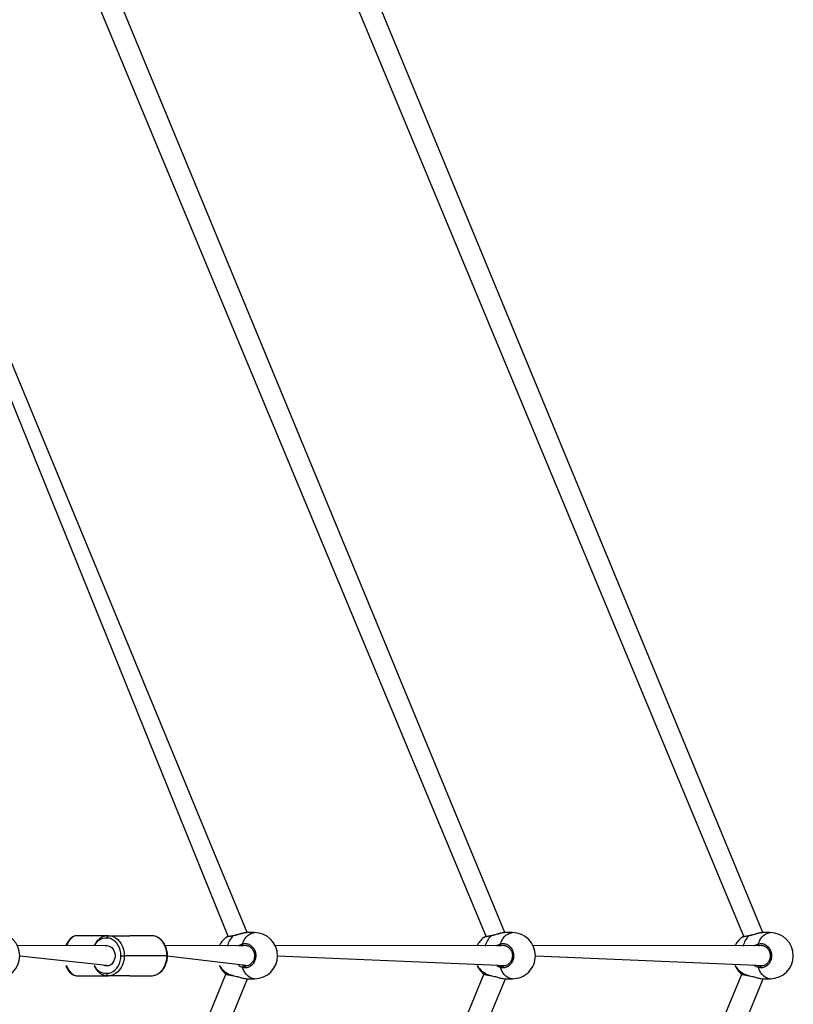
# Model space of a CAD drawing. Units: millimetres. Extents: x 27 to 1431, y 45 to 1337.
# Drawn here: x 801 to 865, y 591 to 672 of the extents above; entities that cross this region are included whole.
import ezdxf

# ---------------------------------------------------------------- set-up
doc = ezdxf.new("R2010")
doc.units = ezdxf.units.MM
doc.header["$PDSIZE"] = -1
doc.dimstyles.new('ISO-25', dxfattribs={"dimtxt": 2.5, "dimasz": 2.5, "dimexe": 1.25, "dimexo": 0.625, "dimtad": 1, "dimtxsty": 'Standard', "dimcen": 2.5, "dimadec": 0, "dimazin": 0, "dimtfac": 1, "dimtmove": 0, "dimatfit": 3, "dimfxl": 1, "dimarcsym": 0})

# ---------------------------------------------------------------- blocks, each defined once
blk = doc.blocks.new('*D8')
at = {"color": 0, "lineweight": -2}
for p, q in [((674.89, 944.656), (995.027, 944.656)), ((985.027, 911.636), (985.027, 624.783)), ((985.027, 277.45), (985.027, 564.303)), ((667.946, 244.43), (995.027, 244.43))]:
    blk.add_line(p, q, dxfattribs=at)
at = {"color": 0}
for points in [[(990.531, 911.636), (979.524, 911.636), (985.027, 944.656)], [(979.524, 277.45), (990.531, 277.45), (985.027, 244.43)]]:
    blk.add_solid(points, dxfattribs=at)
at = {"layer": 'Defpoints', "color": 0}
for p in [(664.89, 944.656), (657.946, 244.43), (985.027, 244.43)]:
    blk.add_point(p, dxfattribs=at)
at = {"color": 0, "insert": (985.027, 594.543), "char_height": 30, "attachment_point": 5}
blk.add_mtext('700', dxfattribs=at)
blk = doc.blocks.new('*D9')
at = {"color": 0, "lineweight": -2}
for p, q in [((226.837, 601.938), (226.837, 1179.093)), ((926.596, 603.606), (926.596, 1179.093)), ((259.857, 1169.093), (893.576, 1169.093)), ((893.576, 1169.093), (259.857, 1169.093))]:
    blk.add_line(p, q, dxfattribs=at)
at = {"color": 0}
for points in [[(259.857, 1174.596), (259.857, 1163.59), (226.837, 1169.093)], [(893.576, 1163.59), (893.576, 1174.596), (926.596, 1169.093)]]:
    blk.add_solid(points, dxfattribs=at)
at = {"layer": 'Defpoints', "color": 0}
for p in [(926.596, 1169.093), (926.596, 593.606), (226.837, 591.938)]:
    blk.add_point(p, dxfattribs=at)
at = {"color": 0, "insert": (576.716, 1199.333), "char_height": 30, "attachment_point": 5}
blk.add_mtext('700', dxfattribs=at)
blk = doc.blocks.new('*D10')
at = {"color": 0, "lineweight": -2}
for p, q in [((26.546, 604.55), (26.546, 1297.469)), ((1126.545, 604.55), (1126.545, 1297.469)), ((59.566, 1287.469), (1093.525, 1287.469)), ((1093.525, 1287.469), (59.566, 1287.469))]:
    blk.add_line(p, q, dxfattribs=at)
at = {"color": 0}
for points in [[(59.566, 1292.973), (59.566, 1281.966), (26.546, 1287.469)], [(1093.525, 1281.966), (1093.525, 1292.973), (1126.545, 1287.469)]]:
    blk.add_solid(points, dxfattribs=at)
at = {"layer": 'Defpoints', "color": 0}
for p in [(1126.545, 1287.469), (26.546, 594.55), (1126.545, 594.55)]:
    blk.add_point(p, dxfattribs=at)
at = {"color": 0, "insert": (576.545, 1317.709), "char_height": 30, "attachment_point": 5}
blk.add_mtext('1100', dxfattribs=at)

msp = doc.modelspace()

# ---------------------------------------------------------------- linework, layer by layer
at = {"color": 0, "linetype": 'Continuous', "lineweight": 25}
for p, q in [((819.954, 693.757, 3.906), (860.597, 596.117, 3.906)), ((862.15, 596.45, 3.906), (821.758, 694.064, 3.906)), ((840.889, 596.45, 3.906), (803.611, 686.547, 3.906)), ((801.807, 686.24, 3.906), (839.337, 596.117, 3.906)), ((819.628, 596.45, 3.906), (785.464, 679.03, 3.906)), ((784.523, 678.911, 3.906), (818.076, 596.117, 3.906)), ((819.572, 596.097, 3.906), (819.708, 596.234, 3.906)), ((820.242, 596.45, 3.906), (819.628, 596.45, 3.906)), ((819.708, 596.234, 3.906), (819.853, 596.338, 3.906)), ((819.853, 596.338, 3.906), (820.006, 596.409, 3.906)), ((820.006, 596.409, 3.906), (820.163, 596.445, 3.906)), ((820.163, 596.445, 3.906), (820.242, 596.45, 3.906)), ((840.833, 596.097, 3.906), (840.968, 596.234, 3.906)), ((841.503, 596.45, 3.906), (840.889, 596.45, 3.906)), ((840.968, 596.234, 3.906), (841.114, 596.338, 3.906)), ((841.114, 596.338, 3.906), (841.266, 596.409, 3.906)), ((841.266, 596.409, 3.906), (841.423, 596.445, 3.906)), ((841.423, 596.445, 3.906), (841.503, 596.45, 3.906)), ((862.094, 596.097, 3.906), (862.229, 596.234, 3.906)), ((862.094, 596.097, 3.906), (862.229, 596.234, 3.906)), ((862.763, 596.45, 3.906), (862.15, 596.45, 3.906)), ((862.763, 596.45, 3.906), (862.15, 596.45, 3.906)), ((862.229, 596.234, 3.906), (862.374, 596.338, 3.906)), ((862.229, 596.234, 3.906), (862.374, 596.338, 3.906)), ((862.374, 596.338, 3.906), (862.527, 596.409, 3.906)), ((862.374, 596.338, 3.906), (862.527, 596.409, 3.906)), ((862.527, 596.409, 3.906), (862.684, 596.445, 3.906)), ((862.527, 596.409, 3.906), (862.684, 596.445, 3.906)), ((862.684, 596.445, 3.906), (862.763, 596.45, 3.906)), ((862.684, 596.445, 3.906), (862.763, 596.45, 3.906)), ((804.816, 595.519, 3.906), (804.68, 595.35, 3.906)), ((804.918, 595.716, 3.906), (804.816, 595.519, 3.906)), ((805.038, 595.884, 3.906), (804.918, 595.716, 3.906)), ((805.172, 596.02, 3.906), (805.038, 595.884, 3.906)), ((805.317, 596.119, 3.906), (805.172, 596.02, 3.906)), ((805.47, 596.179, 3.906), (805.317, 596.119, 3.906)), ((805.627, 596.2, 3.906), (805.47, 596.179, 3.906)), ((808.195, 596.2, 3.906), (805.627, 596.2, 3.906)), ((808.073, 596, 3.906), (808.076, 596.039, 3.906)), ((808.253, 595.982, 3.906), (808.073, 596, 3.906)), ((808.076, 596.039, 3.906), (808.082, 596.076, 3.906)), ((808.082, 596.076, 3.906), (808.094, 596.111, 3.906)), ((808.094, 596.111, 3.906), (808.109, 596.141, 3.906)), ((808.109, 596.141, 3.906), (808.127, 596.166, 3.906)), ((808.127, 596.166, 3.906), (808.148, 596.184, 3.906)), ((808.148, 596.184, 3.906), (808.171, 596.196, 3.906)), ((808.171, 596.196, 3.906), (808.195, 596.2, 3.906)), ((808.195, 596.2, 3.906), (809.956, 596.2, 3.906)), ((808.195, 596.2, 3.906), (808.4, 596.179, 3.906)), ((808.429, 595.929, 3.906), (808.253, 595.982, 3.906)), ((808.4, 596.179, 3.906), (808.6, 596.119, 3.906)), ((808.596, 595.842, 3.906), (808.429, 595.929, 3.906)), ((808.75, 595.723, 3.906), (808.596, 595.842, 3.906)), ((808.6, 596.119, 3.906), (808.79, 596.02, 3.906)), ((808.888, 595.575, 3.906), (808.75, 595.723, 3.906)), ((808.79, 596.02, 3.906), (808.965, 595.884, 3.906)), ((809.005, 595.402, 3.906), (808.888, 595.575, 3.906)), ((808.965, 595.884, 3.906), (809.121, 595.716, 3.906)), ((809.121, 595.716, 3.906), (809.255, 595.519, 3.906)), ((809.255, 595.519, 3.906), (809.363, 595.299, 3.906)), ((811.718, 596.2, 3.906), (809.956, 596.2, 3.906)), ((811.923, 596.179, 3.906), (811.718, 596.2, 3.906)), ((812.123, 596.119, 3.906), (811.923, 596.179, 3.906)), ((812.313, 596.02, 3.906), (812.123, 596.119, 3.906)), ((812.488, 595.884, 3.906), (812.313, 596.02, 3.906)), ((812.645, 595.716, 3.906), (812.488, 595.884, 3.906)), ((812.778, 595.519, 3.906), (812.645, 595.716, 3.906)), ((812.886, 595.299, 3.906), (812.778, 595.519, 3.906)), ((818.466, 596.19, 3.906), (818.458, 596.18, 3.906)), ((818.476, 596.193, 3.906), (818.466, 596.19, 3.906)), ((819.252, 595.525, 3.906), (819.342, 595.739, 3.906)), ((819.342, 595.739, 3.906), (819.45, 595.931, 3.906)), ((819.45, 595.931, 3.906), (819.572, 596.097, 3.906)), ((839.727, 596.19, 3.906), (839.719, 596.18, 3.906)), ((839.736, 596.193, 3.906), (839.727, 596.19, 3.906)), ((840.512, 595.525, 3.906), (840.603, 595.739, 3.906)), ((840.603, 595.739, 3.906), (840.711, 595.931, 3.906)), ((840.711, 595.931, 3.906), (840.833, 596.097, 3.906)), ((861.773, 595.525, 3.906), (861.864, 595.739, 3.906)), ((861.773, 595.525, 3.906), (861.864, 595.739, 3.906)), ((861.864, 595.739, 3.906), (861.971, 595.931, 3.906)), ((861.864, 595.739, 3.906), (861.971, 595.931, 3.906)), ((861.971, 595.931, 3.906), (862.094, 596.097, 3.906)), ((861.971, 595.931, 3.906), (862.094, 596.097, 3.906)), ((808.073, 595.395, 3.906), (800.705, 595.35, 3.906)), ((808.073, 595.395, 3.906), (807.934, 595.376, 3.906)), ((807.934, 595.376, 3.906), (808.073, 595.395, 3.906)), ((808.073, 595.395, 3.906), (808.213, 595.376, 3.906)), ((808.213, 595.376, 3.906), (808.346, 595.322, 3.906)), ((808.346, 595.322, 3.906), (808.468, 595.233, 3.906)), ((808.468, 595.233, 3.906), (808.572, 595.115, 3.906)), ((808.572, 595.115, 3.906), (808.655, 594.972, 3.906)), ((808.655, 594.972, 3.906), (808.712, 594.811, 3.906)), ((808.712, 594.811, 3.906), (808.741, 594.638, 3.906)), ((808.741, 594.638, 3.906), (808.741, 594.461, 3.906)), ((809.099, 595.208, 3.906), (809.005, 595.402, 3.906)), ((809.169, 594.998, 3.906), (809.099, 595.208, 3.906)), ((809.211, 594.776, 3.906), (809.169, 594.998, 3.906)), ((809.225, 594.55, 3.906), (809.211, 594.776, 3.906)), ((809.363, 595.299, 3.906), (809.441, 595.059, 3.906)), ((809.441, 595.059, 3.906), (809.489, 594.808, 3.906)), ((809.489, 594.808, 3.906), (809.505, 594.55, 3.906)), ((812.964, 595.059, 3.906), (812.886, 595.299, 3.906)), ((819.553, 595.395, 3.906), (812.9, 595.35, 3.906)), ((813.012, 594.808, 3.906), (812.964, 595.059, 3.906)), ((813.029, 594.55, 3.906), (813.012, 594.808, 3.906)), ((819.498, 595.389, 3.906), (819.322, 595.376, 3.906)), ((819.553, 595.395, 3.906), (819.498, 595.389, 3.906)), ((840.814, 595.395, 3.906), (821.965, 595.35, 3.906)), ((840.759, 595.389, 3.906), (840.583, 595.376, 3.906)), ((840.814, 595.395, 3.906), (840.759, 595.389, 3.906)), ((862.077, 595.393, 3.906), (843.226, 595.35, 3.906)), ((862.02, 595.389, 3.906), (861.844, 595.376, 3.906)), ((862.02, 595.389, 3.906), (861.844, 595.376, 3.906)), ((862.077, 595.393, 3.906), (862.02, 595.389, 3.906)), ((862.077, 595.393, 3.906), (862.02, 595.389, 3.906)), ((800.881, 594.55, 3.906), (808.289, 593.75, 3.906)), ((808.468, 593.866, 3.906), (808.346, 593.778, 3.906)), ((808.572, 593.984, 3.906), (808.468, 593.866, 3.906)), ((808.655, 594.127, 3.906), (808.572, 593.984, 3.906)), ((808.712, 594.288, 3.906), (808.655, 594.127, 3.906)), ((808.741, 594.461, 3.906), (808.712, 594.288, 3.906)), ((809.005, 593.697, 3.906), (809.099, 593.891, 3.906)), ((809.099, 593.891, 3.906), (809.169, 594.102, 3.906)), ((809.169, 594.102, 3.906), (809.211, 594.323, 3.906)), ((809.211, 594.323, 3.906), (809.225, 594.55, 3.906)), ((809.225, 594.55, 3.906), (809.505, 594.55, 3.906)), ((809.363, 593.801, 3.906), (809.255, 593.58, 3.906)), ((809.441, 594.04, 3.906), (809.363, 593.801, 3.906)), ((809.489, 594.291, 3.906), (809.441, 594.04, 3.906)), ((809.505, 594.55, 3.906), (809.489, 594.291, 3.906)), ((813.029, 594.55, 3.906), (809.505, 594.55, 3.906)), ((812.778, 593.58, 3.906), (812.886, 593.801, 3.906)), ((812.886, 593.801, 3.906), (812.964, 594.04, 3.906)), ((812.964, 594.04, 3.906), (813.012, 594.291, 3.906)), ((813.012, 594.291, 3.906), (813.029, 594.55, 3.906)), ((813.029, 594.55, 3.906), (819.737, 593.75, 3.906)), ((813.07, 594.55, 3.906), (813.029, 594.55, 3.906)), ((822.142, 594.55, 3.906), (840.998, 593.75, 3.906)), ((843.403, 594.55, 3.906), (862.259, 593.75, 3.906)), ((817.887, 593.054, 3.906), (783.89, 510.451, 3.906)), ((839.148, 593.054, 3.906), (802.004, 502.853, 3.906)), ((804.68, 593.75, 3.906), (804.816, 593.58, 3.906)), ((804.816, 593.58, 3.906), (804.918, 593.383, 3.906)), ((804.918, 593.383, 3.906), (805.038, 593.215, 3.906)), ((805.038, 593.215, 3.906), (805.172, 593.079, 3.906)), ((805.172, 593.079, 3.906), (805.317, 592.98, 3.906)), ((805.317, 592.98, 3.906), (805.47, 592.92, 3.906)), ((807.934, 593.723, 3.906), (807.857, 593.75, 3.906)), ((808.073, 593.705, 3.906), (807.934, 593.723, 3.906)), ((808.213, 593.723, 3.906), (808.073, 593.705, 3.906)), ((808.073, 593.1, 3.906), (808.253, 593.117, 3.906)), ((808.076, 593.061, 3.906), (808.073, 593.1, 3.906)), ((808.082, 593.023, 3.906), (808.076, 593.061, 3.906)), ((808.094, 592.988, 3.906), (808.082, 593.023, 3.906)), ((808.109, 592.958, 3.906), (808.094, 592.988, 3.906)), ((808.346, 593.778, 3.906), (808.213, 593.723, 3.906)), ((808.253, 593.117, 3.906), (808.429, 593.171, 3.906)), ((808.6, 592.98, 3.906), (808.4, 592.92, 3.906)), ((808.429, 593.171, 3.906), (808.596, 593.258, 3.906)), ((808.596, 593.258, 3.906), (808.75, 593.377, 3.906)), ((808.79, 593.079, 3.906), (808.6, 592.98, 3.906)), ((808.75, 593.377, 3.906), (808.888, 593.524, 3.906)), ((808.965, 593.215, 3.906), (808.79, 593.079, 3.906)), ((808.888, 593.524, 3.906), (809.005, 593.697, 3.906)), ((809.121, 593.383, 3.906), (808.965, 593.215, 3.906)), ((809.255, 593.58, 3.906), (809.121, 593.383, 3.906)), ((811.923, 592.92, 3.906), (812.123, 592.98, 3.906)), ((812.123, 592.98, 3.906), (812.313, 593.079, 3.906)), ((812.313, 593.079, 3.906), (812.488, 593.215, 3.906)), ((812.488, 593.215, 3.906), (812.645, 593.383, 3.906)), ((812.645, 593.383, 3.906), (812.778, 593.58, 3.906)), ((817.887, 593.054, 3.906), (817.887, 593.054, 3.906)), ((819.342, 593.36, 3.906), (819.252, 593.574, 3.906)), ((819.322, 593.723, 3.906), (819.322, 593.723, 3.906)), ((819.45, 593.168, 3.906), (819.342, 593.36, 3.906)), ((819.572, 593.002, 3.906), (819.45, 593.168, 3.906)), ((819.708, 592.866, 3.906), (819.572, 593.002, 3.906)), ((860.409, 593.054, 3.906), (820.151, 495.336, 3.906)), ((839.148, 593.054, 3.906), (839.148, 593.054, 3.906)), ((840.603, 593.36, 3.906), (840.512, 593.574, 3.906)), ((840.522, 593.75, 3.906), (840.583, 593.723, 3.906)), ((840.711, 593.168, 3.906), (840.603, 593.36, 3.906)), ((840.833, 593.002, 3.906), (840.711, 593.168, 3.906)), ((840.968, 592.866, 3.906), (840.833, 593.002, 3.906)), ((860.407, 593.057, 3.906), (860.409, 593.054, 3.906)), ((860.407, 593.057, 3.906), (860.409, 593.054, 3.906)), ((861.864, 593.36, 3.906), (861.773, 593.574, 3.906)), ((861.864, 593.36, 3.906), (861.773, 593.574, 3.906)), ((861.783, 593.75, 3.906), (861.844, 593.723, 3.906)), ((861.783, 593.75, 3.906), (861.844, 593.723, 3.906)), ((861.971, 593.168, 3.906), (861.864, 593.36, 3.906)), ((861.971, 593.168, 3.906), (861.864, 593.36, 3.906)), ((862.094, 593.002, 3.906), (861.971, 593.168, 3.906)), ((862.094, 593.002, 3.906), (861.971, 593.168, 3.906)), ((862.229, 592.866, 3.906), (862.094, 593.002, 3.906)), ((862.229, 592.866, 3.906), (862.094, 593.002, 3.906)), ((785.44, 510.079, 3.906), (819.67, 592.65, 3.906)), ((803.587, 502.562, 3.906), (840.931, 592.65, 3.906)), ((805.47, 592.92, 3.906), (805.627, 592.9, 3.906)), ((805.627, 592.9, 3.906), (808.195, 592.9, 3.906)), ((808.127, 592.933, 3.906), (808.109, 592.958, 3.906)), ((808.148, 592.915, 3.906), (808.127, 592.933, 3.906)), ((808.171, 592.903, 3.906), (808.148, 592.915, 3.906)), ((808.195, 592.9, 3.906), (808.171, 592.903, 3.906)), ((808.4, 592.92, 3.906), (808.195, 592.9, 3.906)), ((809.956, 592.9, 3.906), (808.195, 592.9, 3.906)), ((809.956, 592.9, 3.906), (811.718, 592.9, 3.906)), ((811.718, 592.9, 3.906), (811.923, 592.92, 3.906)), ((818.458, 592.919, 3.906), (818.535, 592.901, 3.906)), ((818.466, 592.909, 3.906), (818.458, 592.919, 3.906)), ((818.476, 592.906, 3.906), (818.466, 592.909, 3.906)), ((818.476, 592.906, 3.906), (818.541, 592.894, 3.906)), ((819.628, 592.65, 3.906), (820.242, 592.65, 3.906)), ((819.853, 592.761, 3.906), (819.708, 592.866, 3.906)), ((820.006, 592.69, 3.906), (819.853, 592.761, 3.906)), ((820.163, 592.654, 3.906), (820.006, 592.69, 3.906)), ((820.242, 592.65, 3.906), (820.163, 592.654, 3.906)), ((821.734, 495.046, 3.906), (862.191, 592.65, 3.906)), ((839.719, 592.919, 3.906), (839.796, 592.901, 3.906)), ((839.727, 592.909, 3.906), (839.719, 592.919, 3.906)), ((839.736, 592.906, 3.906), (839.727, 592.909, 3.906)), ((839.736, 592.906, 3.906), (839.802, 592.894, 3.906)), ((840.889, 592.65, 3.906), (841.503, 592.65, 3.906)), ((841.114, 592.761, 3.906), (840.968, 592.866, 3.906)), ((841.266, 592.69, 3.906), (841.114, 592.761, 3.906)), ((841.423, 592.654, 3.906), (841.266, 592.69, 3.906)), ((841.503, 592.65, 3.906), (841.423, 592.654, 3.906)), ((860.979, 592.919, 3.906), (861.056, 592.901, 3.906)), ((860.979, 592.919, 3.906), (861.056, 592.901, 3.906)), ((860.988, 592.909, 3.906), (860.979, 592.919, 3.906)), ((860.988, 592.909, 3.906), (860.979, 592.919, 3.906)), ((860.996, 592.906, 3.906), (860.988, 592.909, 3.906)), ((860.996, 592.906, 3.906), (860.988, 592.909, 3.906)), ((860.996, 592.905, 3.906), (861.063, 592.894, 3.906)), ((860.996, 592.905, 3.906), (861.063, 592.894, 3.906)), ((862.15, 592.65, 3.906), (862.763, 592.65, 3.906)), ((862.15, 592.65, 3.906), (862.763, 592.65, 3.906)), ((862.374, 592.761, 3.906), (862.229, 592.866, 3.906)), ((862.374, 592.761, 3.906), (862.229, 592.866, 3.906)), ((862.527, 592.69, 3.906), (862.374, 592.761, 3.906)), ((862.527, 592.69, 3.906), (862.374, 592.761, 3.906)), ((862.684, 592.654, 3.906), (862.527, 592.69, 3.906)), ((862.684, 592.654, 3.906), (862.527, 592.69, 3.906)), ((862.763, 592.65, 3.906), (862.684, 592.654, 3.906)), ((862.763, 592.65, 3.906), (862.684, 592.654, 3.906))]:
    msp.add_line(p, q, dxfattribs=at)
at = {"color": 0, "lineweight": 18}
msp.add_circle((576.545, 594.55, 3.906), 550, dxfattribs=at)
at = {"color": 0, "linetype": 'Continuous', "lineweight": 25}
for centre, radius, start, end in [((798.981, 594.55, 3.906), 1.9, 0, 90), ((820.242, 594.55, 3.906), 1.9, 0, 89.99975), ((841.503, 594.55, 3.906), 1.9, 0, 90), ((862.763, 594.55, 3.906), 1.9, 0, 89.99996), ((808.046, 594.854, 3.906), 1.146, 88.65288, 154.38056), ((819.05, 594.55, 3.906), 1.9, 128.21352, 155.09894), ((819.876, 594.865, 3.906), 1.934, 137.15526, 165.48453), ((819.389, 595.5, 3.906), 0.14, 169.47837, 241.29143), ((840.311, 594.55, 3.906), 1.9, 128.21352, 155.09894), ((841.137, 594.865, 3.906), 1.934, 137.15526, 165.48453), ((840.65, 595.5, 3.906), 0.14, 169.51117, 241.25863), ((861.572, 594.549, 3.906), 1.9, 128.1625, 155.07128), ((862.397, 594.865, 3.906), 1.934, 137.15324, 165.48655), ((861.911, 595.5, 3.906), 0.14, 169.49456, 241.27524), ((798.981, 594.55, 3.906), 1.9, 270, 360), ((820.242, 594.55, 3.906), 1.9, 270.00025, 360), ((841.503, 594.55, 3.906), 1.9, 269.99979, 360), ((862.763, 594.55, 3.906), 1.9, 270.00004, 360), ((808.026, 594.212, 3.906), 1.114, 204.54862, 272.43631), ((819.05, 594.55, 3.906), 1.9, 204.90106, 232.00519), ((818.936, 594.755, 3.906), 1.897, 212.00982, 255.40279), ((819.389, 593.6, 3.906), 0.14, 118.70857, 190.52163), ((840.311, 594.55, 3.906), 1.9, 204.90106, 232.00519), ((840.197, 594.755, 3.906), 1.897, 212.00744, 255.40558), ((840.65, 593.6, 3.906), 0.14, 118.74137, 190.48883), ((861.572, 594.55, 3.906), 1.9, 204.90106, 232.00519), ((861.457, 594.755, 3.906), 1.897, 212.00753, 255.40589), ((861.911, 593.6, 3.906), 0.14, 118.72476, 190.50544)]:
    msp.add_arc(centre, radius, start, end, dxfattribs=at)
for points, knots in [([(819.583, 596.445, 3.906), (819.525, 596.44, 3.906), (819.398, 596.429, 3.906), (819.135, 596.36, 3.906), (818.881, 596.282, 3.906), (818.664, 596.222, 3.906), (818.539, 596.194, 3.906), (818.471, 596.182, 3.906), (818.458, 596.18, 3.906)], [0, 0, 0, 0, 0.198013, 0.434518, 0.690363, 0.825296, 0.964838, 1, 1, 1, 1]), ([(819.583, 596.445, 3.906), (819.544, 596.444, 3.906), (819.462, 596.438, 3.906), (819.317, 596.408, 3.906), (819.159, 596.369, 3.906), (818.993, 596.321, 3.906), (818.822, 596.272, 3.906), (818.661, 596.23, 3.906), (818.543, 596.203, 3.906), (818.487, 596.196, 3.906), (818.475, 596.195, 3.906)], [0, 0, 0, 0, 0.13264, 0.275136, 0.41604, 0.559513, 0.703499, 0.84477, 0.965893, 1, 1, 1, 1]), ([(819.628, 596.45, 3.906), (819.626, 596.449, 3.906), (819.616, 596.451, 3.906), (819.597, 596.448, 3.906), (819.583, 596.445, 3.906)], [0, 0, 0, 0, 0.237117, 1, 1, 1, 1]), ([(840.844, 596.445, 3.906), (840.786, 596.44, 3.906), (840.658, 596.429, 3.906), (840.395, 596.36, 3.906), (840.142, 596.282, 3.906), (839.925, 596.222, 3.906), (839.8, 596.194, 3.906), (839.732, 596.182, 3.906), (839.719, 596.18, 3.906)], [0, 0, 0, 0, 0.198013, 0.434534, 0.690362, 0.825313, 0.964856, 1, 1, 1, 1]), ([(840.844, 596.445, 3.906), (840.805, 596.444, 3.906), (840.722, 596.438, 3.906), (840.578, 596.408, 3.906), (840.42, 596.369, 3.906), (840.254, 596.321, 3.906), (840.083, 596.272, 3.906), (839.921, 596.23, 3.906), (839.804, 596.203, 3.906), (839.748, 596.196, 3.906), (839.736, 596.195, 3.906)], [0, 0, 0, 0, 0.132638, 0.275132, 0.416055, 0.559505, 0.703508, 0.844775, 0.965881, 1, 1, 1, 1]), ([(840.889, 596.45, 3.906), (840.887, 596.449, 3.906), (840.876, 596.451, 3.906), (840.858, 596.448, 3.906), (840.844, 596.445, 3.906)], [0, 0, 0, 0, 0.237177, 1, 1, 1, 1]), ([(862.104, 596.445, 3.906), (862.046, 596.44, 3.906), (861.919, 596.429, 3.906), (861.656, 596.36, 3.906), (861.402, 596.282, 3.906), (861.186, 596.222, 3.906), (861.061, 596.194, 3.906), (860.993, 596.182, 3.906), (860.979, 596.18, 3.906)], [0, 0, 0, 0, 0.198019, 0.434525, 0.690374, 0.825309, 0.964853, 1, 1, 1, 1]), ([(862.104, 596.445, 3.906), (862.046, 596.44, 3.906), (861.919, 596.429, 3.906), (861.656, 596.36, 3.906), (861.402, 596.282, 3.906), (861.186, 596.222, 3.906), (861.061, 596.194, 3.906), (860.993, 596.182, 3.906), (860.979, 596.18, 3.906)], [0, 0, 0, 0, 0.198019, 0.434525, 0.690374, 0.825309, 0.964853, 1, 1, 1, 1]), ([(862.105, 596.448, 3.906), (862.065, 596.444, 3.906), (861.983, 596.438, 3.906), (861.839, 596.408, 3.906), (861.681, 596.369, 3.906), (861.514, 596.321, 3.906), (861.343, 596.272, 3.906), (861.182, 596.23, 3.906), (861.065, 596.203, 3.906), (861.009, 596.196, 3.906), (860.997, 596.195, 3.906)], [0, 0, 0, 0, 0.13265, 0.275144, 0.41605, 0.559501, 0.703504, 0.844773, 0.965896, 1, 1, 1, 1]), ([(862.105, 596.448, 3.906), (862.065, 596.444, 3.906), (861.983, 596.438, 3.906), (861.839, 596.408, 3.906), (861.681, 596.369, 3.906), (861.514, 596.321, 3.906), (861.343, 596.272, 3.906), (861.182, 596.23, 3.906), (861.065, 596.203, 3.906), (861.009, 596.196, 3.906), (860.997, 596.195, 3.906)], [0, 0, 0, 0, 0.13265, 0.275144, 0.41605, 0.559501, 0.703504, 0.844773, 0.965896, 1, 1, 1, 1]), ([(862.15, 596.448, 3.906), (862.147, 596.449, 3.906), (862.137, 596.451, 3.906), (862.119, 596.448, 3.906), (862.104, 596.445, 3.906)], [0, 0, 0, 0, 0.237131, 1, 1, 1, 1]), ([(862.15, 596.448, 3.906), (862.147, 596.449, 3.906), (862.137, 596.451, 3.906), (862.119, 596.448, 3.906), (862.104, 596.445, 3.906)], [0, 0, 0, 0, 0.237131, 1, 1, 1, 1]), ([(805.627, 596.2, 3.906), (805.596, 596.198, 3.906), (805.514, 596.195, 3.906), (805.383, 596.164, 3.906), (805.24, 596.099, 3.906), (805.105, 596.006, 3.906), (804.979, 595.885, 3.906), (804.865, 595.737, 3.906), (804.768, 595.565, 3.906), (804.706, 595.434, 3.906), (804.682, 595.357, 3.906), (804.68, 595.35, 3.906)], [0, 0, 0, 0, 0.076423, 0.200436, 0.32495, 0.451772, 0.58179, 0.714726, 0.849538, 0.98515, 1, 1, 1, 1]), ([(808.195, 596.2, 3.906), (808.158, 596.199, 3.906), (808.06, 596.196, 3.906), (807.9, 596.165, 3.906), (807.72, 596.101, 3.906), (807.55, 596.007, 3.906), (807.392, 595.885, 3.906), (807.249, 595.738, 3.906), (807.126, 595.567, 3.906), (807.047, 595.435, 3.906), (807.017, 595.358, 3.906), (807.013, 595.35, 3.906)], [0, 0, 0, 0, 0.074391, 0.202691, 0.331083, 0.459949, 0.589627, 0.720187, 0.851572, 0.98358, 1, 1, 1, 1]), ([(813.07, 594.55, 3.906), (813.069, 594.591, 3.906), (813.067, 594.709, 3.906), (813.043, 594.902, 3.906), (812.99, 595.124, 3.906), (812.913, 595.335, 3.906), (812.812, 595.53, 3.906), (812.689, 595.707, 3.906), (812.547, 595.862, 3.906), (812.388, 595.99, 3.906), (812.215, 596.09, 3.906), (812.034, 596.16, 3.906), (811.866, 596.195, 3.906), (811.76, 596.198, 3.906), (811.718, 596.2, 3.906)], [0, 0, 0, 0, 0.048678, 0.13835, 0.228146, 0.318015, 0.407914, 0.497776, 0.587469, 0.676815, 0.765622, 0.853746, 0.941161, 1, 1, 1, 1]), ([(818.458, 596.18, 3.906), (818.359, 596.164, 3.906), (818.161, 596.131, 3.906), (817.952, 596.081, 3.906), (817.901, 596.054, 3.906), (817.875, 596.042, 3.906)], [0, 0, 0, 0, 0.338157, 0.676315, 1, 1, 1, 1]), ([(818.476, 596.193, 3.906), (818.456, 596.19, 3.906), (818.383, 596.179, 3.906), (818.268, 596.159, 3.906), (818.137, 596.133, 3.906), (818.029, 596.107, 3.906), (817.942, 596.076, 3.906), (817.901, 596.067, 3.906), (817.877, 596.043, 3.906), (817.876, 596.043, 3.906)], [0, 0, 0, 0, 0.063176, 0.243026, 0.424401, 0.607326, 0.794449, 0.994407, 1, 1, 1, 1]), ([(819.254, 595.35, 3.906), (818.92, 595.352, 3.906), (818.963, 595.396, 3.906), (819.067, 595.45, 3.906), (819.177, 595.503, 3.906), (819.239, 595.521, 3.906), (819.252, 595.525, 3.906)], [0, 0, 0, 0, 0.029166, 0.459738, 0.889755, 1, 1, 1, 1]), ([(819.252, 595.525, 3.906), (819.352, 595.54, 3.906), (819.552, 595.571, 3.906), (819.848, 595.47, 3.906), (820.098, 595.271, 3.906), (820.275, 594.987, 3.906), (820.358, 594.657, 3.906), (820.339, 594.316, 3.906), (820.222, 594.004, 3.906), (820.02, 593.75, 3.906), (819.755, 593.586, 3.906), (819.486, 593.53, 3.906), (819.319, 593.561, 3.906), (819.252, 593.574, 3.906)], [0, 0, 0, 0, 0.094783, 0.189568, 0.284314, 0.378378, 0.471354, 0.563381, 0.655122, 0.747394, 0.840699, 0.935013, 1, 1, 1, 1]), ([(839.719, 596.18, 3.906), (839.62, 596.164, 3.906), (839.422, 596.131, 3.906), (839.213, 596.081, 3.906), (839.162, 596.054, 3.906), (839.136, 596.042, 3.906)], [0, 0, 0, 0, 0.338154, 0.676313, 1, 1, 1, 1]), ([(839.736, 596.193, 3.906), (839.717, 596.19, 3.906), (839.643, 596.179, 3.906), (839.529, 596.159, 3.906), (839.398, 596.133, 3.906), (839.289, 596.107, 3.906), (839.203, 596.076, 3.906), (839.161, 596.067, 3.906), (839.137, 596.043, 3.906), (839.137, 596.043, 3.906)], [0, 0, 0, 0, 0.063175, 0.243046, 0.424402, 0.607327, 0.794449, 0.994415, 1, 1, 1, 1]), ([(840.515, 595.35, 3.906), (840.181, 595.352, 3.906), (840.223, 595.396, 3.906), (840.328, 595.45, 3.906), (840.437, 595.503, 3.906), (840.5, 595.521, 3.906), (840.512, 595.525, 3.906)], [0, 0, 0, 0, 0.029207, 0.459777, 0.889792, 1, 1, 1, 1]), ([(840.512, 595.525, 3.906), (840.612, 595.54, 3.906), (840.812, 595.571, 3.906), (841.109, 595.47, 3.906), (841.359, 595.271, 3.906), (841.536, 594.987, 3.906), (841.619, 594.657, 3.906), (841.599, 594.316, 3.906), (841.482, 594.004, 3.906), (841.281, 593.75, 3.906), (841.016, 593.586, 3.906), (840.747, 593.53, 3.906), (840.58, 593.561, 3.906), (840.512, 593.574, 3.906)], [0, 0, 0, 0, 0.094786, 0.189566, 0.284316, 0.37838, 0.471356, 0.563382, 0.655122, 0.747392, 0.840701, 0.935008, 1, 1, 1, 1]), ([(860.979, 596.18, 3.906), (860.88, 596.164, 3.906), (860.682, 596.131, 3.906), (860.474, 596.081, 3.906), (860.422, 596.054, 3.906), (860.397, 596.041, 3.906)], [0, 0, 0, 0, 0.338169, 0.676311, 1, 1, 1, 1]), ([(860.979, 596.18, 3.906), (860.88, 596.164, 3.906), (860.682, 596.131, 3.906), (860.474, 596.081, 3.906), (860.422, 596.054, 3.906), (860.397, 596.041, 3.906)], [0, 0, 0, 0, 0.338169, 0.676311, 1, 1, 1, 1]), ([(860.997, 596.193, 3.906), (860.978, 596.19, 3.906), (860.904, 596.179, 3.906), (860.79, 596.159, 3.906), (860.658, 596.133, 3.906), (860.55, 596.107, 3.906), (860.463, 596.076, 3.906), (860.422, 596.067, 3.906), (860.398, 596.043, 3.906), (860.398, 596.043, 3.906)], [0, 0, 0, 0, 0.063199, 0.243046, 0.424394, 0.607335, 0.794448, 0.994402, 1, 1, 1, 1]), ([(860.997, 596.193, 3.906), (860.978, 596.19, 3.906), (860.904, 596.179, 3.906), (860.79, 596.159, 3.906), (860.658, 596.133, 3.906), (860.55, 596.107, 3.906), (860.463, 596.076, 3.906), (860.422, 596.067, 3.906), (860.398, 596.043, 3.906), (860.398, 596.043, 3.906)], [0, 0, 0, 0, 0.063199, 0.243046, 0.424394, 0.607335, 0.794448, 0.994402, 1, 1, 1, 1]), ([(861.439, 595.35, 3.906), (861.442, 595.352, 3.906), (861.484, 595.396, 3.906), (861.588, 595.45, 3.906), (861.698, 595.503, 3.906), (861.76, 595.521, 3.906), (861.773, 595.525, 3.906)], [0, 0, 0, 0, 0.029207, 0.459726, 0.889792, 1, 1, 1, 1]), ([(861.439, 595.35, 3.906), (861.442, 595.352, 3.906), (861.484, 595.396, 3.906), (861.588, 595.45, 3.906), (861.698, 595.503, 3.906), (861.76, 595.521, 3.906), (861.773, 595.525, 3.906)], [0, 0, 0, 0, 0.029207, 0.459726, 0.889792, 1, 1, 1, 1]), ([(861.773, 595.525, 3.906), (861.873, 595.54, 3.906), (862.073, 595.571, 3.906), (862.369, 595.47, 3.906), (862.62, 595.271, 3.906), (862.797, 594.987, 3.906), (862.879, 594.657, 3.906), (862.86, 594.316, 3.906), (862.743, 594.004, 3.906), (862.541, 593.75, 3.906), (862.277, 593.586, 3.906), (862.007, 593.53, 3.906), (861.841, 593.561, 3.906), (861.773, 593.574, 3.906)], [0, 0, 0, 0, 0.0947873, 0.189567, 0.2843119, 0.37838, 0.4713561, 0.5633824, 0.6551229, 0.7473962, 0.840701, 0.9350076, 1, 1, 1, 1]), ([(861.773, 595.525, 3.906), (861.873, 595.54, 3.906), (862.073, 595.571, 3.906), (862.369, 595.47, 3.906), (862.62, 595.271, 3.906), (862.797, 594.987, 3.906), (862.879, 594.657, 3.906), (862.86, 594.316, 3.906), (862.743, 594.004, 3.906), (862.541, 593.75, 3.906), (862.277, 593.586, 3.906), (862.007, 593.53, 3.906), (861.841, 593.561, 3.906), (861.773, 593.574, 3.906)], [0, 0, 0, 0, 0.0947873, 0.189567, 0.2843119, 0.37838, 0.4713561, 0.5633824, 0.6551229, 0.7473962, 0.840701, 0.9350076, 1, 1, 1, 1]), ([(819.322, 595.376, 3.906), (819.311, 595.374, 3.906), (819.288, 595.368, 3.906), (819.266, 595.356, 3.906), (819.254, 595.35, 3.906)], [0, 0, 0, 0, 0.501888, 1, 1, 1, 1]), ([(819.553, 595.395, 3.906), (819.593, 595.39, 3.906), (819.681, 595.379, 3.906), (819.81, 595.326, 3.906), (819.934, 595.243, 3.906), (820.042, 595.134, 3.906), (820.13, 595.004, 3.906), (820.194, 594.858, 3.906), (820.233, 594.7, 3.906), (820.245, 594.537, 3.906), (820.229, 594.375, 3.906), (820.187, 594.221, 3.906), (820.12, 594.078, 3.906), (820.031, 593.952, 3.906), (819.923, 593.848, 3.906), (819.799, 593.767, 3.906), (819.665, 593.718, 3.906), (819.565, 593.697, 3.906), (819.512, 593.701, 3.906), (819.505, 593.702, 3.906)], [0, 0, 0, 0, 0.0546173, 0.1186933, 0.1824983, 0.2454948, 0.3080965, 0.3702888, 0.4321115, 0.4938381, 0.5552669, 0.6167109, 0.678026, 0.739698, 0.8017833, 0.8644684, 0.927658, 0.9912339, 1, 1, 1, 1]), ([(840.583, 595.376, 3.906), (840.571, 595.374, 3.906), (840.549, 595.368, 3.906), (840.526, 595.356, 3.906), (840.515, 595.35, 3.906)], [0, 0, 0, 0, 0.501657, 1, 1, 1, 1]), ([(840.814, 595.395, 3.906), (840.854, 595.39, 3.906), (840.942, 595.379, 3.906), (841.07, 595.326, 3.906), (841.195, 595.243, 3.906), (841.303, 595.134, 3.906), (841.391, 595.004, 3.906), (841.455, 594.858, 3.906), (841.494, 594.7, 3.906), (841.506, 594.537, 3.906), (841.49, 594.375, 3.906), (841.448, 594.221, 3.906), (841.381, 594.078, 3.906), (841.292, 593.952, 3.906), (841.184, 593.848, 3.906), (841.06, 593.767, 3.906), (840.926, 593.718, 3.906), (840.826, 593.697, 3.906), (840.773, 593.701, 3.906), (840.766, 593.702, 3.906)], [0, 0, 0, 0, 0.0546199, 0.1186889, 0.1824987, 0.2454972, 0.3080976, 0.3702877, 0.4321122, 0.4938389, 0.5552679, 0.6167122, 0.6780263, 0.7397, 0.8017897, 0.8644703, 0.9276602, 0.9912338, 1, 1, 1, 1]), ([(861.844, 595.376, 3.906), (861.832, 595.374, 3.906), (861.809, 595.368, 3.906), (861.787, 595.356, 3.906), (861.776, 595.35, 3.906)], [0, 0, 0, 0, 0.5019, 1, 1, 1, 1]), ([(861.844, 595.376, 3.906), (861.832, 595.374, 3.906), (861.809, 595.368, 3.906), (861.787, 595.356, 3.906), (861.776, 595.35, 3.906)], [0, 0, 0, 0, 0.5019, 1, 1, 1, 1]), ([(862.075, 595.395, 3.906), (862.115, 595.39, 3.906), (862.202, 595.379, 3.906), (862.331, 595.326, 3.906), (862.455, 595.243, 3.906), (862.564, 595.134, 3.906), (862.651, 595.004, 3.906), (862.716, 594.858, 3.906), (862.755, 594.7, 3.906), (862.766, 594.537, 3.906), (862.751, 594.375, 3.906), (862.708, 594.221, 3.906), (862.642, 594.078, 3.906), (862.552, 593.952, 3.906), (862.444, 593.848, 3.906), (862.321, 593.767, 3.906), (862.187, 593.718, 3.906), (862.087, 593.697, 3.906), (862.033, 593.701, 3.906), (862.027, 593.702, 3.906)], [0, 0, 0, 0, 0.0546185, 0.1186872, 0.1824979, 0.2454894, 0.3080944, 0.3702837, 0.4321064, 0.4938336, 0.5552625, 0.6167065, 0.6780204, 0.7396932, 0.8017836, 0.8644696, 0.9276604, 0.9912263, 1, 1, 1, 1]), ([(862.075, 595.395, 3.906), (862.115, 595.39, 3.906), (862.202, 595.379, 3.906), (862.331, 595.326, 3.906), (862.455, 595.243, 3.906), (862.564, 595.134, 3.906), (862.651, 595.004, 3.906), (862.716, 594.858, 3.906), (862.755, 594.7, 3.906), (862.766, 594.537, 3.906), (862.751, 594.375, 3.906), (862.708, 594.221, 3.906), (862.642, 594.078, 3.906), (862.552, 593.952, 3.906), (862.444, 593.848, 3.906), (862.321, 593.767, 3.906), (862.187, 593.718, 3.906), (862.087, 593.697, 3.906), (862.033, 593.701, 3.906), (862.027, 593.702, 3.906)], [0, 0, 0, 0, 0.0546185, 0.1186872, 0.1824979, 0.2454894, 0.3080944, 0.3702837, 0.4321064, 0.4938336, 0.5552625, 0.6167065, 0.6780204, 0.7396932, 0.8017836, 0.8644696, 0.9276604, 0.9912263, 1, 1, 1, 1]), ([(811.718, 592.9, 3.906), (811.754, 592.901, 3.906), (811.853, 592.904, 3.906), (812.013, 592.934, 3.906), (812.192, 592.998, 3.906), (812.363, 593.092, 3.906), (812.521, 593.214, 3.906), (812.663, 593.361, 3.906), (812.788, 593.532, 3.906), (812.893, 593.722, 3.906), (812.975, 593.928, 3.906), (813.033, 594.147, 3.906), (813.065, 594.355, 3.906), (813.068, 594.491, 3.906), (813.07, 594.55, 3.906)], [0, 0, 0, 0, 0.050125, 0.13658, 0.2231, 0.309946, 0.397326, 0.485313, 0.573845, 0.662807, 0.752062, 0.841501, 0.931051, 1, 1, 1, 1]), ([(804.68, 593.75, 3.906), (804.702, 593.691, 3.906), (804.75, 593.565, 3.906), (804.845, 593.395, 3.906), (804.959, 593.238, 3.906), (805.089, 593.106, 3.906), (805.231, 593.004, 3.906), (805.383, 592.935, 3.906), (805.517, 592.904, 3.906), (805.598, 592.901, 3.906), (805.627, 592.9, 3.906)], [0, 0, 0, 0, 0.120437, 0.257365, 0.394834, 0.532101, 0.667871, 0.800629, 0.929525, 1, 1, 1, 1]), ([(807.013, 593.75, 3.906), (807.042, 593.689, 3.906), (807.103, 593.563, 3.906), (807.224, 593.392, 3.906), (807.366, 593.237, 3.906), (807.525, 593.109, 3.906), (807.697, 593.009, 3.906), (807.879, 592.94, 3.906), (808.046, 592.905, 3.906), (808.152, 592.901, 3.906), (808.195, 592.9, 3.906)], [0, 0, 0, 0, 0.1214155, 0.2547629, 0.387853, 0.5204347, 0.6522109, 0.7829796, 0.9126895, 1, 1, 1, 1]), ([(817.887, 593.054, 3.906), (817.886, 593.049, 3.906), (817.9, 593.038, 3.906), (817.934, 593.025, 3.906), (818, 593, 3.906), (818.101, 592.974, 3.906), (818.226, 592.948, 3.906), (818.353, 592.925, 3.906), (818.442, 592.911, 3.906), (818.476, 592.906, 3.906)], [0, 0, 0, 0, 0.006395, 0.123526, 0.320093, 0.501992, 0.693886, 0.882584, 1, 1, 1, 1]), ([(817.887, 593.054, 3.906), (817.889, 593.051, 3.906), (817.896, 593.037, 3.906), (818.018, 593.002, 3.906), (818.219, 592.957, 3.906), (818.389, 592.93, 3.906), (818.458, 592.919, 3.906)], [0, 0, 0, 0, 0.070219, 0.413663, 0.760783, 1, 1, 1, 1]), ([(819.252, 593.574, 3.906), (819.155, 593.606, 3.906), (819.038, 593.644, 3.906), (818.944, 593.734, 3.906), (818.928, 593.75, 3.906)], [0, 0, 0, 0, 0.824214, 1, 1, 1, 1]), ([(819.322, 593.723, 3.906), (819.381, 593.706, 3.906), (819.439, 593.688, 3.906), (819.498, 593.7, 3.906), (819.505, 593.702, 3.906)], [0, 0, 0, 0, 0.997547, 1, 1, 1, 1]), ([(839.148, 593.054, 3.906), (839.147, 593.049, 3.906), (839.16, 593.038, 3.906), (839.195, 593.025, 3.906), (839.26, 593, 3.906), (839.362, 592.974, 3.906), (839.486, 592.948, 3.906), (839.613, 592.925, 3.906), (839.702, 592.911, 3.906), (839.736, 592.906, 3.906)], [0, 0, 0, 0, 0.006395, 0.123525, 0.320079, 0.501977, 0.693896, 0.882585, 1, 1, 1, 1]), ([(839.148, 593.054, 3.906), (839.149, 593.051, 3.906), (839.156, 593.037, 3.906), (839.279, 593.002, 3.906), (839.48, 592.957, 3.906), (839.649, 592.93, 3.906), (839.719, 592.919, 3.906)], [0, 0, 0, 0, 0.07023, 0.413663, 0.760783, 1, 1, 1, 1]), ([(840.512, 593.574, 3.906), (840.416, 593.606, 3.906), (840.299, 593.644, 3.906), (840.205, 593.734, 3.906), (840.522, 593.75, 3.906)], [0, 0, 0, 0, 0.824207, 1, 1, 1, 1]), ([(840.583, 593.723, 3.906), (840.641, 593.706, 3.906), (840.7, 593.689, 3.906), (840.758, 593.7, 3.906), (840.766, 593.702, 3.906)], [0, 0, 0, 0, 0.997416, 1, 1, 1, 1]), ([(860.407, 593.05, 3.906), (860.407, 593.049, 3.906), (860.421, 593.038, 3.906), (860.455, 593.025, 3.906), (860.521, 593, 3.906), (860.623, 592.974, 3.906), (860.747, 592.948, 3.906), (860.874, 592.925, 3.906), (860.963, 592.911, 3.906), (860.997, 592.906, 3.906)], [0, 0, 0, 0, 0.006403, 0.123535, 0.320091, 0.501991, 0.69389, 0.882582, 1, 1, 1, 1]), ([(860.407, 593.05, 3.906), (860.407, 593.049, 3.906), (860.421, 593.038, 3.906), (860.455, 593.025, 3.906), (860.521, 593, 3.906), (860.623, 592.974, 3.906), (860.747, 592.948, 3.906), (860.874, 592.925, 3.906), (860.963, 592.911, 3.906), (860.997, 592.906, 3.906)], [0, 0, 0, 0, 0.006403, 0.123535, 0.320091, 0.501991, 0.69389, 0.882582, 1, 1, 1, 1]), ([(860.409, 593.054, 3.906), (860.41, 593.051, 3.906), (860.417, 593.037, 3.906), (860.54, 593.002, 3.906), (860.74, 592.957, 3.906), (860.91, 592.93, 3.906), (860.979, 592.919, 3.906)], [0, 0, 0, 0, 0.070222, 0.413656, 0.760789, 1, 1, 1, 1]), ([(860.409, 593.054, 3.906), (860.41, 593.051, 3.906), (860.417, 593.037, 3.906), (860.54, 593.002, 3.906), (860.74, 592.957, 3.906), (860.91, 592.93, 3.906), (860.979, 592.919, 3.906)], [0, 0, 0, 0, 0.070222, 0.413656, 0.760789, 1, 1, 1, 1]), ([(861.773, 593.574, 3.906), (861.677, 593.606, 3.906), (861.56, 593.644, 3.906), (861.466, 593.734, 3.906), (861.449, 593.75, 3.906)], [0, 0, 0, 0, 0.824167, 1, 1, 1, 1]), ([(861.773, 593.574, 3.906), (861.677, 593.606, 3.906), (861.56, 593.644, 3.906), (861.466, 593.734, 3.906), (861.449, 593.75, 3.906)], [0, 0, 0, 0, 0.824167, 1, 1, 1, 1]), ([(861.844, 593.723, 3.906), (861.902, 593.706, 3.906), (861.961, 593.688, 3.906), (862.019, 593.7, 3.906), (862.019, 593.7, 3.906)], [0, 0, 0, 0, 0.997533, 1, 1, 1, 1]), ([(861.844, 593.723, 3.906), (861.902, 593.706, 3.906), (861.961, 593.688, 3.906), (862.019, 593.7, 3.906), (862.019, 593.7, 3.906)], [0, 0, 0, 0, 0.997533, 1, 1, 1, 1]), ([(818.535, 592.901, 3.906), (818.612, 592.885, 3.906), (818.793, 592.846, 3.906), (819.094, 592.75, 3.906), (819.402, 592.667, 3.906), (819.556, 592.656, 3.906), (819.628, 592.65, 3.906)], [0, 0, 0, 0, 0.194836, 0.457661, 0.74314, 1, 1, 1, 1]), ([(839.796, 592.901, 3.906), (839.873, 592.885, 3.906), (840.054, 592.846, 3.906), (840.355, 592.75, 3.906), (840.663, 592.667, 3.906), (840.816, 592.656, 3.906), (840.889, 592.65, 3.906)], [0, 0, 0, 0, 0.194835, 0.457642, 0.743134, 1, 1, 1, 1]), ([(861.056, 592.901, 3.906), (861.134, 592.885, 3.906), (861.315, 592.846, 3.906), (861.616, 592.75, 3.906), (861.924, 592.667, 3.906), (862.077, 592.656, 3.906), (862.15, 592.651, 3.906)], [0, 0, 0, 0, 0.194838, 0.457649, 0.74313, 1, 1, 1, 1]), ([(861.056, 592.901, 3.906), (861.134, 592.885, 3.906), (861.315, 592.846, 3.906), (861.616, 592.75, 3.906), (861.924, 592.667, 3.906), (862.077, 592.656, 3.906), (862.15, 592.651, 3.906)], [0, 0, 0, 0, 0.194838, 0.457649, 0.74313, 1, 1, 1, 1])]:
    msp.add_open_spline(points, degree=3, knots=knots, dxfattribs=at)

# ---------------------------------------------------------------- dimensions: what is measured, and where the dimension line sits
for base, p1, p2, picture, middle in [((1126.545, 1287.469), (26.546, 594.55, 3.906), (1126.545, 594.55, 3.906), '*D10', (576.545, 1317.709)), ((926.596, 1169.093), (226.837, 591.938, 3.906), (926.596, 593.606, 3.906), '*D9', (576.716, 1199.333))]:
    dim = msp.add_linear_dim(base=base, p1=p1, p2=p2, dimstyle='ISO-25', override={"dimscale": 10, "dimtxt": 3, "dimasz": 3.302, "dimexe": 1, "dimexo": 1, "dimgap": 1.524, "dimtih": 1, "dimtoh": 1, "dimdec": 0, "dimlfac": 1, "dimzin": 1, "dimadec": 2, "dimtzin": 1})
    dim.commit()
    dim.dimension.update_dxf_attribs({"geometry": picture, "text_midpoint": middle})
dim = msp.add_linear_dim(base=(985.027, 244.43), p1=(664.89, 944.656), p2=(657.946, 244.43), angle=90, dimstyle='ISO-25', override={"dimscale": 10, "dimtxt": 3, "dimasz": 3.302, "dimexe": 1, "dimexo": 1, "dimgap": 1.524, "dimtih": 1, "dimtoh": 1, "dimdec": 0, "dimlfac": 1, "dimzin": 1, "dimadec": 2, "dimtzin": 1})
dim.commit()
dim.dimension.update_dxf_attribs({"geometry": '*D8', "text_midpoint": (985.027, 594.543)})

doc.saveas('drawing.dxf')
